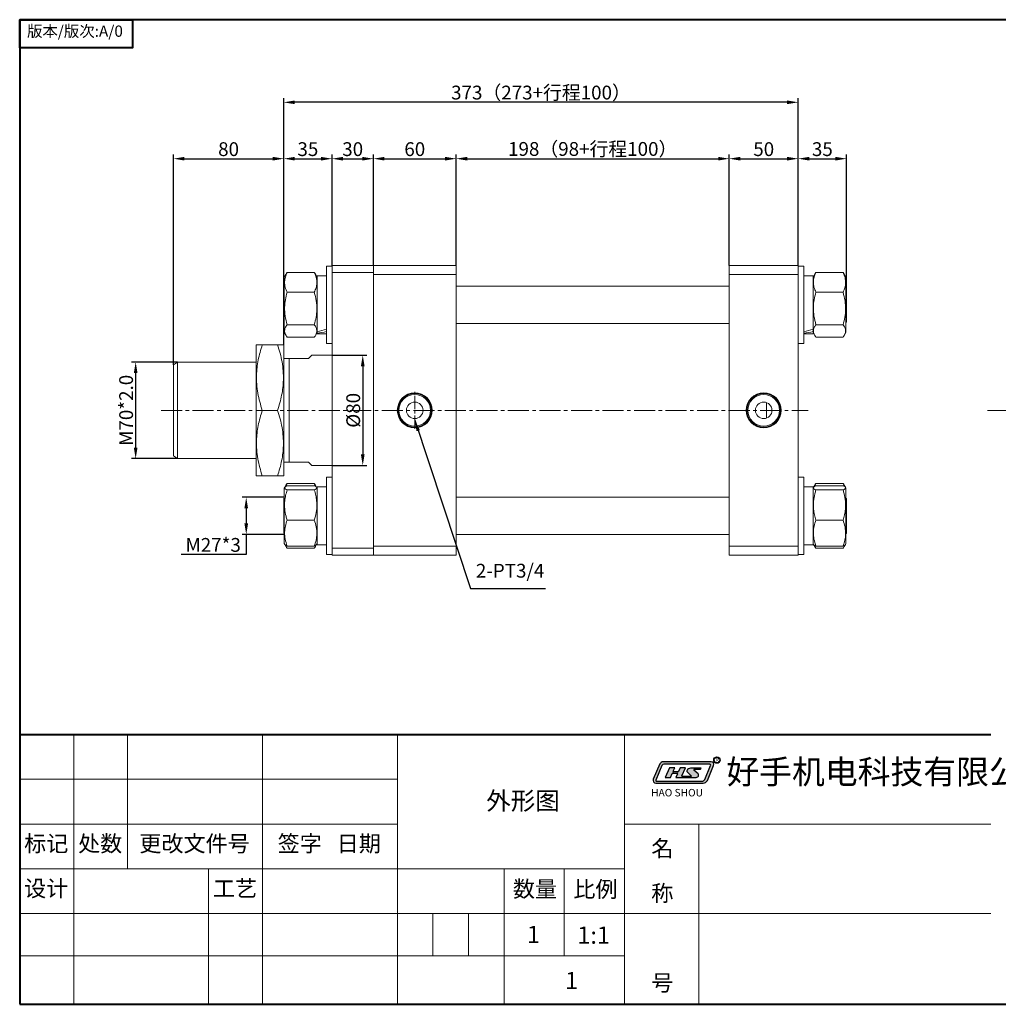
# Model space of a CAD drawing. Units: millimetres. Extents: x 3281 to 18431, y -191 to 523.
# Drawn here: x 3281 to 3990, y -191 to 523 of the extents above; entities that cross this region are included whole.
import ezdxf

# ---------------------------------------------------------------- set-up
doc = ezdxf.new("R2010")
doc.units = ezdxf.units.MM
doc.linetypes.add('CENTER2', pattern=[28.575, 19.05, -3.175, 3.175, -3.175])
doc.linetypes.add('PHANTOM2', pattern=[31.75, 15.875, -3.175, 3.175, -3.175, 3.175, -3.175])
for name, color, linetype, lineweight in [('1L', 7, 'Continuous', 40), ('2L', 2, 'Continuous', 13), ('7L', 3, 'Continuous', 30), ('8L', 4, 'PHANTOM2', 13), ('biazhu', 121, 'Continuous', 9), ('中心线', 6, 'CENTER2', 13)]:
    doc.layers.add(name, color=color, linetype=linetype, lineweight=lineweight)
doc.styles.add('ROMANS', font='ROMANS', dxfattribs={"width": 0.7})
doc.styles.add('SLDTEXTSTYLE0', font='txt')
doc.dimstyles.new('ISO-25', dxfattribs={"dimtxt": 10, "dimasz": 8, "dimexe": 3, "dimexo": 0, "dimtad": 1, "dimtoh": 1, "dimdsep": 46, "dimtxsty": 'Standard', "dimcen": 5, "dimclrd": 1, "dimclre": 1, "dimclrt": 3, "dimadec": 0, "dimazin": 0, "dimtfac": 1, "dimtmove": 0, "dimatfit": 3, "dimfxl": 1, "dimarcsym": 0})

# ---------------------------------------------------------------- blocks, each defined once
blk = doc.blocks.new('好手logo1')
h = blk.add_hatch(color=1)
h.paths.add_polyline_path([(13.4, 7.8, 1), (14.8, 7.8, 1)])
h.paths.add_polyline_path([(14.7, 7.8, -1), (13.5, 7.8, -1)], flags=16)
h = blk.add_hatch(color=1)
h.paths.add_polyline_path([(11.12, 2.84, 0.300672), (12.04, 3.45), (13.38, 6.6, 0.537666), (12.83, 7.44), (2.6, 7.44, 0.300672), (1.86, 6.95), (0.47, 3.68, 0.537666), (1.02, 2.84)])
h.paths.add_polyline_path([(1.18, 3.24, -0.537666), (1, 3.52), (2.33, 6.65, -0.300672), (2.7, 6.9), (12.57, 6.9, -0.537666), (12.75, 6.62), (11.47, 3.61, -0.300672), (10.92, 3.24)], flags=16)
h.paths.add_polyline_path([(9.3, 4.03), (5.28, 4.03), (5.65, 4.86, 0.540881), (5.55, 5), (4.63, 5, 0.297959), (4.54, 4.94), (4.14, 4.03), (3, 4.03), (3.91, 6.1), (5.05, 6.1), (4.75, 5.42, 0.540881), (4.84, 5.28), (5.76, 5.28, 0.297959), (5.85, 5.34), (6.19, 6.1), (7.33, 6.1), (6.58, 4.39, 0.540881), (6.67, 4.25), (8.54, 4.25, 0.684537), (8.6, 4.43), (7.78, 5.19, -0.466541), (7.8, 5.8, -0.165228), (8.65, 6.09), (10.72, 6.09), (10.55, 5.82), (9.25, 5.82, 0.684537), (9.18, 5.65), (10.05, 4.85, -0.512887), (9.98, 4.21, -0.127046)], flags=0)
at = {"color": 1}
for p, q in [((3.91, 6.1), (3, 4.03)), ((5.05, 6.1), (3.91, 6.1)), ((4.14, 4.03), (4.54, 4.94)), ((4.63, 5), (5.55, 5)), ((4.75, 5.42), (5.05, 6.1)), ((5.76, 5.28), (4.84, 5.28)), ((5.65, 4.86), (5.28, 4.03)), ((6.19, 6.1), (5.85, 5.34)), ((7.33, 6.1), (6.19, 6.1)), ((6.58, 4.39), (7.33, 6.1)), ((8.54, 4.25), (6.67, 4.25)), ((7.78, 5.19), (8.6, 4.43)), ((10.72, 6.09), (8.65, 6.09)), ((10.05, 4.85), (9.18, 5.65)), ((9.25, 5.82), (10.55, 5.82)), ((10.55, 5.82), (10.72, 6.09)), ((3, 4.03), (4.14, 4.03)), ((5.28, 4.03), (9.3, 4.03))]:
    blk.add_line(p, q, dxfattribs=at)
for points in [[(1.02, 2.84), (11.12, 2.84, 0.300672), (12.04, 3.45), (13.38, 6.6, 0.537666), (12.83, 7.44), (2.6, 7.44, 0.300672), (1.86, 6.95), (0.47, 3.68, 0.537666)], [(10.92, 3.24, 0.300672), (11.47, 3.61), (12.75, 6.62, 0.537666), (12.57, 6.9), (2.7, 6.9, 0.300672), (2.33, 6.65), (1, 3.52, 0.537666), (1.18, 3.24)]]:
    blk.add_lwpolyline(points, format="xyb", close=True, dxfattribs=at)
for radius in [0.7, 0.6]:
    blk.add_circle((14.1, 7.8), radius, dxfattribs=at)
for centre, radius, start, end in [((4.63, 4.9), 0.1, 90, 156.3676), ((4.84, 5.38), 0.1, 156.3676, 270), ((5.55, 4.9), 0.1, 336.3676, 90), ((5.76, 5.38), 0.1, 270, 336.3676), ((6.67, 4.35), 0.1, 156.3676, 270), ((8.05, 5.48), 0.4, 127.5285, 227.5724), ((8.65, 4.69), 1.4, 90, 127.5285), ((8.54, 4.35), 0.1, 270, 47.5724), ((9.25, 5.72), 0.1, 90, 227.5724), ((9.78, 4.56), 0.4, 298.9615, 47.5724), ((9.3, 5.43), 1.4, 270, 298.9615)]:
    blk.add_arc(centre, radius, start, end, dxfattribs=at)
at = {"color": 1, "attachment_point": 1}
for s, insert, char_height in [('{\\fSimSun|b0|i0|c134|p2;R}', (13.84, 8.23), 0.8008), ('{\\f@MS UI Gothic|b1|i1|c128|p34;HAO\\f@MS UI Gothic|b1|i1|c134|p34; \\f@MS UI Gothic|b1|i1|c128|p34;SHOU}', (0, 1.61), 1.6)]:
    blk.add_mtext(s, dxfattribs=dict(at, insert=insert, char_height=char_height))
blk = doc.blocks.new('*D6')
at = {"color": 1, "lineweight": -2}
for p, q in [((3391.95, 272.79), (3391.95, 425.29)), ((3399.95, 422.29), (3463.95, 422.29)), ((3471.95, 287.01), (3471.95, 425.29))]:
    blk.add_line(p, q, dxfattribs=at)
at = {"color": 1}
for points in [[(3399.95, 423.62), (3399.95, 420.96), (3391.95, 422.29)], [(3463.95, 423.62), (3463.95, 420.96), (3471.95, 422.29)]]:
    blk.add_solid(points, dxfattribs=at)
at = {"layer": 'Defpoints', "color": 0}
for p in [(3471.95, 422.29), (3471.95, 287.01), (3391.95, 272.79)]:
    blk.add_point(p, dxfattribs=at)
at = {"color": 3, "insert": (3431.95, 427.92), "char_height": 10, "attachment_point": 5}
blk.add_mtext('80', dxfattribs=at)
blk = doc.blocks.new('*D7')
at = {"color": 1, "lineweight": -2}
for p, q in [((3471.95, 287.01), (3471.95, 425.29)), ((3479.95, 422.29), (3498.95, 422.29)), ((3506.95, 344.89), (3506.95, 425.29))]:
    blk.add_line(p, q, dxfattribs=at)
at = {"color": 1}
for points in [[(3479.95, 423.62), (3479.95, 420.96), (3471.95, 422.29)], [(3498.95, 423.62), (3498.95, 420.96), (3506.95, 422.29)]]:
    blk.add_solid(points, dxfattribs=at)
at = {"layer": 'Defpoints', "color": 0}
for p in [(3506.95, 422.29), (3506.95, 344.89), (3471.95, 287.01)]:
    blk.add_point(p, dxfattribs=at)
at = {"color": 3, "insert": (3489.45, 427.92), "char_height": 10, "attachment_point": 5}
blk.add_mtext('35', dxfattribs=at)
blk = doc.blocks.new('*D8')
at = {"color": 1, "lineweight": -2}
for p, q in [((3506.95, 344.89), (3506.95, 425.29)), ((3514.95, 422.29), (3528.95, 422.29)), ((3536.95, 344.89), (3536.95, 425.29))]:
    blk.add_line(p, q, dxfattribs=at)
at = {"color": 1}
for points in [[(3514.95, 423.62), (3514.95, 420.96), (3506.95, 422.29)], [(3528.95, 423.62), (3528.95, 420.96), (3536.95, 422.29)]]:
    blk.add_solid(points, dxfattribs=at)
at = {"layer": 'Defpoints', "color": 0}
for p in [(3536.95, 422.29), (3506.95, 344.89), (3536.95, 344.89)]:
    blk.add_point(p, dxfattribs=at)
at = {"color": 3, "insert": (3521.95, 427.92), "char_height": 10, "attachment_point": 5}
blk.add_mtext('30', dxfattribs=at)
blk = doc.blocks.new('*D9')
at = {"color": 1, "lineweight": -2}
for p, q in [((3536.95, 344.89), (3536.95, 425.29)), ((3544.95, 422.29), (3588.95, 422.29)), ((3596.95, 344.89), (3596.95, 425.29))]:
    blk.add_line(p, q, dxfattribs=at)
at = {"color": 1}
for points in [[(3544.95, 423.62), (3544.95, 420.96), (3536.95, 422.29)], [(3588.95, 423.62), (3588.95, 420.96), (3596.95, 422.29)]]:
    blk.add_solid(points, dxfattribs=at)
at = {"layer": 'Defpoints', "color": 0}
for p in [(3596.95, 422.29), (3536.95, 344.89), (3596.95, 344.89)]:
    blk.add_point(p, dxfattribs=at)
at = {"color": 3, "insert": (3566.95, 427.92), "char_height": 10, "attachment_point": 5}
blk.add_mtext('60', dxfattribs=at)
blk = doc.blocks.new('*D10')
at = {"color": 1, "lineweight": -2}
for p, q in [((3596.95, 344.89), (3596.95, 425.29)), ((3604.95, 422.29), (3786.95, 422.29)), ((3794.95, 344.89), (3794.95, 425.29))]:
    blk.add_line(p, q, dxfattribs=at)
at = {"color": 1}
for points in [[(3604.95, 423.62), (3604.95, 420.96), (3596.95, 422.29)], [(3786.95, 423.62), (3786.95, 420.96), (3794.95, 422.29)]]:
    blk.add_solid(points, dxfattribs=at)
at = {"layer": 'Defpoints', "color": 0}
for p in [(3794.95, 422.29), (3596.95, 344.89), (3794.95, 344.89)]:
    blk.add_point(p, dxfattribs=at)
at = {"color": 3, "insert": (3695.95, 429.36), "char_height": 10, "attachment_point": 5}
blk.add_mtext('198{\\fSimSun|b0|i0|c134|p2;（}98+{\\fSimSun|b0|i0|c134|p2;行程}100{\\fSimSun|b0|i0|c134|p2;）}', dxfattribs=at)
blk = doc.blocks.new('*D11')
at = {"color": 1, "lineweight": -2}
for p, q in [((3794.95, 344.89), (3794.95, 425.29)), ((3802.95, 422.29), (3836.95, 422.29)), ((3844.95, 344.89), (3844.95, 425.29))]:
    blk.add_line(p, q, dxfattribs=at)
at = {"color": 1}
for points in [[(3802.95, 423.62), (3802.95, 420.96), (3794.95, 422.29)], [(3836.95, 423.62), (3836.95, 420.96), (3844.95, 422.29)]]:
    blk.add_solid(points, dxfattribs=at)
at = {"layer": 'Defpoints', "color": 0}
for p in [(3844.95, 422.29), (3794.95, 344.89), (3844.95, 344.89)]:
    blk.add_point(p, dxfattribs=at)
at = {"color": 3, "insert": (3819.95, 427.92), "char_height": 10, "attachment_point": 5}
blk.add_mtext('50', dxfattribs=at)
blk = doc.blocks.new('*D12')
at = {"color": 1, "lineweight": -2}
for p, q in [((3844.95, 344.89), (3844.95, 425.29)), ((3852.95, 422.29), (3871.95, 422.29)), ((3879.95, 328.89), (3879.95, 425.29))]:
    blk.add_line(p, q, dxfattribs=at)
at = {"color": 1}
for points in [[(3852.95, 423.62), (3852.95, 420.96), (3844.95, 422.29)], [(3871.95, 423.62), (3871.95, 420.96), (3879.95, 422.29)]]:
    blk.add_solid(points, dxfattribs=at)
at = {"layer": 'Defpoints', "color": 0}
for p in [(3879.95, 422.29), (3844.95, 344.89), (3879.95, 328.89)]:
    blk.add_point(p, dxfattribs=at)
at = {"color": 3, "insert": (3862.45, 427.92), "char_height": 10, "attachment_point": 5}
blk.add_mtext('35', dxfattribs=at)
blk = doc.blocks.new('*D13')
at = {"color": 1, "lineweight": -2}
for p, q in [((3394.95, 274.89), (3361.59, 274.89)), ((3364.59, 266.89), (3364.59, 212.89)), ((3394.95, 204.89), (3361.59, 204.89))]:
    blk.add_line(p, q, dxfattribs=at)
at = {"color": 1}
for points in [[(3363.26, 266.89), (3365.93, 266.89), (3364.59, 274.89)], [(3363.26, 212.89), (3365.93, 212.89), (3364.59, 204.89)]]:
    blk.add_solid(points, dxfattribs=at)
at = {"layer": 'Defpoints', "color": 0}
for p in [(3394.95, 274.89), (3364.59, 204.89), (3394.95, 204.89)]:
    blk.add_point(p, dxfattribs=at)
at = {"color": 3, "insert": (3358.97, 239.89), "char_height": 10, "attachment_point": 5, "rotation": 90}
blk.add_mtext('M70*2.0', dxfattribs=at)
blk = doc.blocks.new('*D14')
at = {"color": 1, "lineweight": -2}
for p, q in [((3506.95, 279.89), (3532.25, 279.89)), ((3529.25, 271.89), (3529.25, 207.89)), ((3506.95, 199.89), (3532.25, 199.89))]:
    blk.add_line(p, q, dxfattribs=at)
at = {"color": 1}
for points in [[(3527.91, 271.89), (3530.58, 271.89), (3529.25, 279.89)], [(3527.91, 207.89), (3530.58, 207.89), (3529.25, 199.89)]]:
    blk.add_solid(points, dxfattribs=at)
at = {"layer": 'Defpoints', "color": 0}
for p in [(3506.95, 279.89), (3506.95, 199.89), (3529.25, 199.89)]:
    blk.add_point(p, dxfattribs=at)
at = {"color": 3, "insert": (3523.62, 239.89), "char_height": 10, "attachment_point": 5, "rotation": 90}
blk.add_mtext('%%C80', dxfattribs=at)
blk = doc.blocks.new('*D15')
at = {"color": 1, "lineweight": -2}
for p, q in [((3472.35, 176.89), (3441.75, 176.89)), ((3444.75, 168.89), (3444.75, 157.89)), ((3472.35, 149.89), (3441.75, 149.89)), ((3444.75, 149.89), (3444.75, 135.43)), ((3444.75, 135.43), (3397.46, 135.43))]:
    blk.add_line(p, q, dxfattribs=at)
at = {"color": 1}
for points in [[(3443.42, 168.89), (3446.09, 168.89), (3444.75, 176.89)], [(3443.42, 157.89), (3446.09, 157.89), (3444.75, 149.89)]]:
    blk.add_solid(points, dxfattribs=at)
at = {"layer": 'Defpoints', "color": 0}
for p in [(3472.35, 176.89), (3444.75, 149.89), (3472.35, 149.89)]:
    blk.add_point(p, dxfattribs=at)
at = {"color": 3, "insert": (3420.79, 141.06), "char_height": 10, "attachment_point": 5}
blk.add_mtext('M27*3', dxfattribs=at)
blk = doc.blocks.new('*D20')
at = {"color": 1, "lineweight": -2}
for p, q in [((3471.95, 287.01), (3471.95, 466.16)), ((3844.95, 344.89), (3844.95, 466.16)), ((3836.95, 463.16), (3479.95, 463.16))]:
    blk.add_line(p, q, dxfattribs=at)
at = {"color": 1}
for points in [[(3479.95, 464.5), (3479.95, 461.83), (3471.95, 463.16)], [(3836.95, 464.5), (3836.95, 461.83), (3844.95, 463.16)]]:
    blk.add_solid(points, dxfattribs=at)
at = {"layer": 'Defpoints', "color": 0}
for p in [(3471.95, 463.16), (3844.95, 344.89), (3471.95, 287.01)]:
    blk.add_point(p, dxfattribs=at)
at = {"color": 3, "insert": (3658.45, 470.23), "char_height": 10, "attachment_point": 5}
blk.add_mtext('373{\\fSimSun|b0|i0|c134|p2;（}273+{\\fSimSun|b0|i0|c134|p2;行程}100{\\fSimSun|b0|i0|c134|p2;）}', dxfattribs=at)

msp = doc.modelspace()

# ---------------------------------------------------------------- linework, layer by layer
at = {"color": 7, "linetype": 'Continuous', "lineweight": 15}
for p, q in [((3506.947, 344.39), (3502.947, 344.39)), ((3502.947, 344.39), (3502.947, 327.115)), ((3506.947, 344.89), (3536.947, 344.89)), ((3506.947, 339.89), (3506.947, 344.89)), ((3596.947, 344.89), (3536.947, 344.89)), ((3536.947, 344.89), (3536.947, 339.89)), ((3596.947, 344.89), (3596.947, 338.434)), ((3794.947, 344.89), (3794.947, 338.434)), ((3844.947, 344.89), (3794.947, 344.89)), ((3844.947, 344.89), (3844.947, 338.434)), ((3848.947, 344.39), (3844.947, 344.39)), ((3848.947, 344.39), (3848.947, 327.115)), ((3473.541, 338.582), (3472.347, 336.515)), ((3472.347, 336.515), (3472.347, 324.098)), ((3494.099, 339.86), (3474.394, 339.86)), ((3496.147, 336.515), (3494.953, 338.582)), ((3502.947, 337.44), (3496.147, 337.44)), ((3496.147, 337.44), (3496.147, 296.945)), ((3536.947, 339.89), (3506.947, 339.89)), ((3506.947, 139.89), (3506.947, 339.89)), ((3536.947, 139.89), (3536.947, 339.89)), ((3536.947, 141.345), (3536.947, 338.434)), ((3536.947, 338.434), (3596.947, 338.434)), ((3596.947, 141.345), (3596.947, 338.434)), ((3794.947, 141.345), (3794.947, 338.434)), ((3794.947, 338.434), (3844.947, 338.434)), ((3844.947, 141.345), (3844.947, 338.434)), ((3855.747, 337.44), (3848.947, 337.44)), ((3856.941, 338.582), (3855.747, 336.515)), ((3855.747, 337.44), (3855.747, 298.79)), ((3857.794, 339.86), (3856.962, 338.565)), ((3857.794, 339.86), (3877.499, 339.86)), ((3878.331, 338.565), (3877.499, 339.86)), ((3879.547, 336.515), (3878.353, 338.582)), ((3879.547, 296.265), (3879.547, 336.515)), ((3472.347, 329.29), (3471.947, 328.89)), ((3471.947, 316.39), (3471.947, 328.89)), ((3794.947, 329.89), (3596.947, 329.89)), ((3879.947, 328.89), (3879.547, 329.29)), ((3879.947, 328.89), (3879.947, 316.39)), ((3472.347, 324.098), (3472.347, 296.265)), ((3494.099, 325.457), (3474.394, 325.457)), ((3502.947, 327.115), (3502.947, 288.39)), ((3848.947, 327.115), (3848.947, 288.39)), ((3857.794, 325.457), (3877.499, 325.457)), ((3471.947, 303.89), (3471.947, 316.39)), ((3879.947, 316.39), (3879.947, 303.89)), ((3471.947, 303.89), (3472.347, 303.49)), ((3494.099, 301.987), (3474.394, 301.987)), ((3596.947, 302.89), (3794.947, 302.89)), ((3857.794, 301.987), (3877.499, 301.987)), ((3879.547, 303.49), (3879.947, 303.89)), ((3472.347, 296.265), (3473.541, 294.197)), ((3494.099, 292.919), (3474.394, 292.919)), ((3494.953, 294.197), (3496.147, 296.265)), ((3496.147, 296.945), (3496.147, 296.653)), ((3496.147, 295.782), (3496.147, 296.653)), ((3496.147, 295.782), (3496.147, 295.34)), ((3496.147, 295.34), (3502.947, 295.34)), ((3848.947, 295.34), (3855.747, 295.34)), ((3855.747, 297.8), (3855.747, 298.79)), ((3855.747, 296.945), (3855.747, 297.8)), ((3855.747, 296.945), (3855.747, 295.34)), ((3855.747, 296.265), (3856.941, 294.197)), ((3857.794, 292.919), (3877.499, 292.919)), ((3878.353, 294.197), (3879.547, 296.265)), ((3452.163, 287.39), (3451.947, 287.015)), ((3451.947, 287.015), (3451.947, 192.765)), ((3467.488, 287.39), (3456.406, 287.39)), ((3471.947, 287.015), (3471.73, 287.39)), ((3471.947, 287.015), (3471.947, 192.765)), ((3502.947, 288.39), (3506.947, 288.39)), ((3844.947, 288.39), (3848.947, 288.39)), ((3506.947, 279.89), (3492.447, 279.89)), ((3394.947, 274.89), (3391.947, 272.789)), ((3391.947, 206.99), (3391.947, 272.789)), ((3451.947, 274.89), (3394.947, 274.89)), ((3394.947, 274.89), (3394.947, 204.89)), ((3472.377, 277.39), (3471.947, 277.089)), ((3475.947, 277.39), (3475.947, 202.39)), ((3489.947, 277.39), (3475.947, 277.39)), ((3467.488, 239.89), (3456.406, 239.89)), ((3391.947, 206.99), (3394.947, 204.89)), ((3394.947, 204.89), (3451.947, 204.89)), ((3471.947, 202.69), (3472.377, 202.39)), ((3489.947, 202.39), (3475.947, 202.39)), ((3492.447, 199.89), (3506.947, 199.89)), ((3451.947, 192.765), (3452.163, 192.39)), ((3471.73, 192.39), (3471.947, 192.765)), ((3467.488, 192.39), (3456.406, 192.39)), ((3473.541, 185.582), (3472.688, 184.105)), ((3474.394, 186.86), (3473.562, 185.565)), ((3473.614, 184.819), (3474.394, 186.86)), ((3494.099, 186.86), (3474.394, 186.86)), ((3494.099, 186.86), (3494.852, 184.819)), ((3494.931, 185.565), (3494.099, 186.86)), ((3495.793, 184.127), (3494.953, 185.582)), ((3506.947, 191.39), (3502.947, 191.39)), ((3502.947, 191.39), (3502.947, 137.525)), ((3848.947, 191.39), (3844.947, 191.39)), ((3848.947, 191.39), (3848.947, 137.525)), ((3856.941, 185.582), (3856.088, 184.105)), ((3857.014, 184.819), (3857.794, 186.86)), ((3857.794, 186.86), (3877.499, 186.86)), ((3877.499, 186.86), (3878.252, 184.819)), ((3879.193, 184.127), (3878.353, 185.582)), ((3472.688, 184.105), (3472.347, 183.515)), ((3472.347, 183.515), (3472.347, 144.8)), ((3494.099, 185.256), (3474.394, 185.256)), ((3494.099, 182.175), (3474.394, 182.175)), ((3496.147, 183.515), (3495.793, 184.127)), ((3502.947, 184.44), (3496.147, 184.44)), ((3496.147, 184.44), (3496.147, 142.34)), ((3855.747, 184.44), (3848.947, 184.44)), ((3855.747, 184.44), (3855.747, 142.34)), ((3856.088, 184.105), (3855.747, 183.515)), ((3857.794, 185.255), (3877.499, 185.255)), ((3857.794, 182.175), (3877.499, 182.175)), ((3879.547, 183.515), (3879.193, 184.127)), ((3879.547, 143.265), (3879.547, 183.515)), ((3472.347, 176.29), (3471.947, 175.89)), ((3471.947, 150.89), (3471.947, 175.89)), ((3794.947, 176.89), (3596.947, 176.89)), ((3879.947, 175.89), (3879.547, 176.29)), ((3879.947, 175.89), (3879.947, 150.89)), ((3494.099, 160.309), (3474.394, 160.309)), ((3857.794, 160.309), (3877.499, 160.309)), ((3471.947, 150.89), (3472.347, 150.49)), ((3596.947, 149.89), (3794.947, 149.89)), ((3879.547, 150.49), (3879.947, 150.89)), ((3472.347, 144.8), (3472.347, 143.265)), ((3472.347, 143.265), (3472.688, 142.675)), ((3495.793, 142.652), (3496.147, 143.265)), ((3855.747, 143.265), (3856.088, 142.674)), ((3879.193, 142.652), (3879.547, 143.265)), ((3472.688, 142.674), (3473.541, 141.197)), ((3494.099, 141.524), (3474.394, 141.524)), ((3494.099, 139.92), (3474.394, 139.92)), ((3494.953, 141.197), (3495.793, 142.652)), ((3496.147, 142.34), (3502.947, 142.34)), ((3502.947, 137.525), (3502.947, 135.39)), ((3506.947, 139.89), (3536.947, 139.89)), ((3506.947, 134.89), (3506.947, 139.89)), ((3596.947, 141.345), (3536.947, 141.345)), ((3536.947, 139.89), (3536.947, 134.89)), ((3596.947, 141.345), (3596.947, 134.89)), ((3844.947, 141.345), (3794.947, 141.345)), ((3794.947, 141.345), (3794.947, 134.89)), ((3844.947, 141.345), (3844.947, 134.89)), ((3848.947, 142.34), (3855.747, 142.34)), ((3848.947, 137.525), (3848.947, 135.39)), ((3856.088, 142.674), (3856.941, 141.197)), ((3857.794, 141.524), (3877.499, 141.524)), ((3857.794, 139.919), (3877.499, 139.919)), ((3878.353, 141.197), (3879.193, 142.652)), ((3502.947, 135.39), (3506.947, 135.39)), ((3536.947, 134.89), (3506.947, 134.89)), ((3536.947, 134.89), (3596.947, 134.89)), ((3794.947, 134.89), (3844.947, 134.89)), ((3844.947, 135.39), (3848.947, 135.39))]:
    msp.add_line(p, q, dxfattribs=at)
at = {"color": 7, "linetype": 'Continuous', "lineweight": 15, "flags": 128}
for points in [[(3492.447, 279.89), (3492.416, 279.858), (3492.167, 279.609), (3491.67, 279.112), (3490.928, 278.371), (3489.947, 277.39)], [(3492.447, 199.89), (3492.416, 199.921), (3492.167, 200.17), (3491.67, 200.667), (3490.928, 201.408), (3489.947, 202.39)]]:
    msp.add_lwpolyline(points, dxfattribs=at)
at = {"color": 7, "linetype": 'Continuous', "lineweight": 15}
for centre, radius in [((3566.947, 239.89), 12.647), ((3566.947, 239.89), 12.138), ((3566.947, 239.89), 11.506), ((3819.947, 239.89), 12.647), ((3819.947, 239.89), 12.138), ((3819.947, 239.89), 11.506), ((3566.947, 239.89), 6), ((3819.947, 239.89), 6)]:
    msp.add_circle(centre, radius, dxfattribs=at)
for centre, start_param, end_param in [((3496.147, 316.39), 4.5627436, 4.7503496), ((3502.947, 316.39), 4.3751376, 4.5627436), ((3848.947, 316.39), 4.5627436, 4.7503496), ((3855.747, 316.39), 4.3751376, 4.5627436)]:
    msp.add_ellipse(centre, major_axis=(36.052, 10.872), ratio=0.4999708, start_param=start_param, end_param=end_param, dxfattribs=at)
for points, knots in [([(3474.394, 325.457), (3473.866, 326.707), (3472.796, 329.234), (3472.405, 332.979), (3472.979, 336.558), (3473.92, 338.752), (3474.394, 339.86)], [0, 0, 0, 0, 0.26460985, 0.53495825, 0.76534861, 1, 1, 1, 1]), ([(3474.394, 339.86), (3474.089, 339.478), (3473.749, 339.052), (3473.574, 338.613), (3473.556, 338.567)], [0, 0, 0, 0, 0.8953609, 1, 1, 1, 1]), ([(3494.099, 339.86), (3494.628, 338.61), (3495.698, 336.082), (3496.089, 332.338), (3495.514, 328.758), (3494.574, 326.564), (3494.099, 325.457)], [0, 0, 0, 0, 0.26461, 0.5349582, 0.7653486, 1, 1, 1, 1]), ([(3494.937, 338.567), (3494.919, 338.613), (3494.747, 339.052), (3494.405, 339.478), (3494.099, 339.86)], [0, 0, 0, 0, 0.1045834, 1, 1, 1, 1]), ([(3857.794, 325.457), (3857.266, 326.707), (3856.196, 329.234), (3855.805, 332.979), (3856.379, 336.558), (3857.32, 338.752), (3857.794, 339.86)], [0, 0, 0, 0, 0.2646103, 0.5349584, 0.7653487, 1, 1, 1, 1]), ([(3877.499, 339.86), (3878.028, 338.61), (3879.098, 336.082), (3879.489, 332.338), (3878.914, 328.758), (3877.974, 326.564), (3877.499, 325.457)], [0, 0, 0, 0, 0.26461, 0.5349581, 0.7653485, 1, 1, 1, 1]), ([(3474.394, 301.987), (3473.866, 304.024), (3472.796, 308.142), (3472.405, 314.244), (3472.979, 320.077), (3473.92, 323.653), (3474.394, 325.457)], [0, 0, 0, 0, 0.2646098, 0.5349583, 0.7653485, 1, 1, 1, 1]), ([(3494.099, 325.457), (3494.628, 323.42), (3495.698, 319.301), (3496.089, 313.2), (3495.514, 307.367), (3494.574, 303.791), (3494.099, 301.987)], [0, 0, 0, 0, 0.26460998, 0.53495847, 0.76534868, 1, 1, 1, 1]), ([(3857.794, 301.987), (3857.266, 304.024), (3856.196, 308.142), (3855.805, 314.244), (3856.379, 320.077), (3857.32, 323.653), (3857.794, 325.457)], [0, 0, 0, 0, 0.2646101, 0.5349583, 0.7653488, 1, 1, 1, 1]), ([(3877.499, 325.457), (3878.028, 323.42), (3879.098, 319.301), (3879.489, 313.2), (3878.914, 307.367), (3877.974, 303.791), (3877.499, 301.987)], [0, 0, 0, 0, 0.26461, 0.5349583, 0.7653485, 1, 1, 1, 1]), ([(3474.394, 292.919), (3474.019, 293.458), (3473.266, 294.541), (3472.547, 296.409), (3472.505, 298.53), (3473.311, 300.462), (3474.122, 301.603), (3474.394, 301.987)], [0, 0, 0, 0, 0.1817881, 0.3651089, 0.6143624, 0.8703383, 1, 1, 1, 1]), ([(3494.099, 301.987), (3494.372, 301.603), (3495.17, 300.481), (3495.984, 298.55), (3495.955, 296.434), (3495.231, 294.546), (3494.478, 293.463), (3494.099, 292.919)], [0, 0, 0, 0, 0.1296621, 0.3792269, 0.6348892, 0.8165361, 1, 1, 1, 1]), ([(3857.794, 292.919), (3857.522, 293.303), (3856.724, 294.425), (3855.91, 296.356), (3855.939, 298.472), (3856.663, 300.36), (3857.416, 301.443), (3857.794, 301.987)], [0, 0, 0, 0, 0.12966196, 0.37922689, 0.63488928, 0.81653632, 1, 1, 1, 1]), ([(3877.499, 301.987), (3877.875, 301.448), (3878.628, 300.365), (3879.347, 298.497), (3879.389, 296.376), (3878.583, 294.444), (3877.772, 293.303), (3877.499, 292.919)], [0, 0, 0, 0, 0.1817879, 0.365109, 0.6143624, 0.8703382, 1, 1, 1, 1]), ([(3456.406, 287.39), (3455.53, 287.39), (3453.77, 287.39), (3452.524, 287.39), (3452.086, 287.39), (3452.18, 287.39), (3452.187, 287.39)], [0, 0, 0, 0, 0.36393142, 0.73094158, 0.98040598, 1, 1, 1, 1]), ([(3456.406, 239.89), (3455.76, 241.942), (3454.469, 246.046), (3453.079, 252.365), (3452.244, 258.804), (3452.078, 265.01), (3452.507, 270.88), (3453.387, 276.419), (3454.677, 281.934), (3455.83, 285.571), (3456.406, 287.39)], [0, 0, 0, 0, 0.1323088, 0.2645802, 0.3998108, 0.5350169, 0.6502042, 0.7654094, 0.8826934, 1, 1, 1, 1]), ([(3467.488, 287.39), (3468.134, 285.337), (3469.425, 281.233), (3470.815, 274.914), (3471.65, 268.475), (3471.816, 262.269), (3471.386, 256.399), (3470.507, 250.86), (3469.217, 245.345), (3468.064, 241.708), (3467.488, 239.89)], [0, 0, 0, 0, 0.13230881, 0.26458019, 0.39981075, 0.53501687, 0.65020416, 0.76540943, 0.88269333, 1, 1, 1, 1]), ([(3471.713, 287.39), (3471.718, 287.39), (3471.818, 287.39), (3471.377, 287.39), (3470.132, 287.39), (3468.372, 287.39), (3467.488, 287.39)], [0, 0, 0, 0, 0.0131621, 0.2690515, 0.6327013, 1, 1, 1, 1]), ([(3472.421, 277.39), (3472.406, 277.39), (3472.266, 277.39), (3472.834, 277.39), (3474.031, 277.39), (3475.331, 277.39), (3475.947, 277.39)], [0, 0, 0, 0, 0.0370281, 0.3626967, 0.697866, 1, 1, 1, 1]), ([(3821.947, 245.546), (3821.947, 245.315), (3821.947, 244.21), (3821.947, 242.607), (3821.947, 240.755), (3821.947, 238.936), (3821.947, 236.808), (3821.947, 235.175), (3821.947, 234.233)], [0, 0, 0, 0, 0.064293, 0.3072404, 0.4431408, 0.5449361, 0.7376115, 1, 1, 1, 1]), ([(3456.406, 192.39), (3455.76, 194.442), (3454.469, 198.546), (3453.079, 204.865), (3452.244, 211.304), (3452.078, 217.51), (3452.507, 223.38), (3453.387, 228.919), (3454.677, 234.434), (3455.83, 238.071), (3456.406, 239.89)], [0, 0, 0, 0, 0.1323088, 0.2645802, 0.3998108, 0.5350169, 0.6502042, 0.7654094, 0.8826934, 1, 1, 1, 1]), ([(3467.488, 239.89), (3468.134, 237.837), (3469.425, 233.733), (3470.815, 227.414), (3471.65, 220.975), (3471.816, 214.769), (3471.386, 208.899), (3470.507, 203.36), (3469.217, 197.845), (3468.064, 194.208), (3467.488, 192.39)], [0, 0, 0, 0, 0.1323088, 0.2645802, 0.3998107, 0.5350169, 0.6502042, 0.7654094, 0.8826934, 1, 1, 1, 1]), ([(3472.421, 202.39), (3472.406, 202.39), (3472.266, 202.39), (3472.834, 202.39), (3474.031, 202.39), (3475.331, 202.39), (3475.947, 202.39)], [0, 0, 0, 0, 0.0370281, 0.3626967, 0.697866, 1, 1, 1, 1]), ([(3452.181, 192.39), (3452.176, 192.39), (3452.076, 192.39), (3452.517, 192.39), (3453.762, 192.39), (3455.522, 192.39), (3456.406, 192.39)], [0, 0, 0, 0, 0.0131621, 0.2690515, 0.6327013, 1, 1, 1, 1]), ([(3467.488, 192.39), (3468.364, 192.39), (3470.124, 192.39), (3471.37, 192.39), (3471.808, 192.39), (3471.714, 192.39), (3471.707, 192.39)], [0, 0, 0, 0, 0.36393151, 0.73094163, 0.98040598, 1, 1, 1, 1]), ([(3857.794, 186.86), (3857.489, 186.478), (3857.149, 186.052), (3856.974, 185.613), (3856.956, 185.567)], [0, 0, 0, 0, 0.8953603, 1, 1, 1, 1]), ([(3878.337, 185.567), (3878.319, 185.613), (3878.147, 186.052), (3877.805, 186.478), (3877.499, 186.86)], [0, 0, 0, 0, 0.1045831, 1, 1, 1, 1]), ([(3474.394, 160.309), (3474.122, 161.234), (3473.324, 163.941), (3472.51, 168.596), (3472.539, 173.699), (3473.263, 178.253), (3474.016, 180.863), (3474.394, 182.175)], [0, 0, 0, 0, 0.12966235, 0.37922712, 0.6348894, 0.8165363, 1, 1, 1, 1]), ([(3474.394, 182.175), (3473.866, 182.442), (3472.796, 182.983), (3472.405, 183.784), (3472.979, 184.549), (3473.92, 185.019), (3474.394, 185.256)], [0, 0, 0, 0, 0.2646099, 0.5349584, 0.7653486, 1, 1, 1, 1]), ([(3494.099, 185.256), (3494.628, 184.988), (3495.698, 184.448), (3496.089, 183.647), (3495.514, 182.881), (3494.574, 182.412), (3494.099, 182.175)], [0, 0, 0, 0, 0.2646099, 0.5349584, 0.7653486, 1, 1, 1, 1]), ([(3494.099, 182.175), (3494.475, 180.875), (3495.228, 178.265), (3495.947, 173.759), (3495.989, 168.644), (3495.183, 163.986), (3494.372, 161.234), (3494.099, 160.309)], [0, 0, 0, 0, 0.1817879, 0.3651087, 0.6143624, 0.8703381, 1, 1, 1, 1]), ([(3857.794, 160.309), (3857.419, 161.609), (3856.666, 164.219), (3855.947, 168.725), (3855.905, 173.84), (3856.711, 178.498), (3857.522, 181.25), (3857.794, 182.175)], [0, 0, 0, 0, 0.1817879, 0.3651087, 0.6143625, 0.8703383, 1, 1, 1, 1]), ([(3857.794, 182.175), (3857.266, 182.442), (3856.196, 182.983), (3855.805, 183.784), (3856.379, 184.549), (3857.32, 185.019), (3857.794, 185.255)], [0, 0, 0, 0, 0.2646101, 0.5349583, 0.7653485, 1, 1, 1, 1]), ([(3877.499, 185.255), (3878.028, 184.988), (3879.098, 184.448), (3879.489, 183.647), (3878.914, 182.881), (3877.974, 182.412), (3877.499, 182.175)], [0, 0, 0, 0, 0.26461, 0.5349582, 0.7653488, 1, 1, 1, 1]), ([(3877.499, 182.175), (3877.772, 181.25), (3878.57, 178.544), (3879.384, 173.888), (3879.355, 168.785), (3878.631, 164.232), (3877.878, 161.621), (3877.499, 160.309)], [0, 0, 0, 0, 0.1296624, 0.379227, 0.6348892, 0.8165361, 1, 1, 1, 1]), ([(3474.394, 141.524), (3473.866, 143.154), (3472.796, 146.45), (3472.405, 151.334), (3472.979, 156.003), (3473.92, 158.865), (3474.394, 160.309)], [0, 0, 0, 0, 0.26460985, 0.53495825, 0.76534861, 1, 1, 1, 1]), ([(3494.099, 160.309), (3494.628, 158.679), (3495.698, 155.382), (3496.089, 150.499), (3495.514, 145.83), (3494.574, 142.968), (3494.099, 141.524)], [0, 0, 0, 0, 0.26461, 0.5349582, 0.7653486, 1, 1, 1, 1]), ([(3857.794, 141.524), (3857.266, 143.154), (3856.196, 146.45), (3855.805, 151.334), (3856.379, 156.003), (3857.32, 158.865), (3857.794, 160.309)], [0, 0, 0, 0, 0.2646103, 0.5349584, 0.7653487, 1, 1, 1, 1]), ([(3877.499, 160.309), (3878.028, 158.679), (3879.098, 155.382), (3879.489, 150.498), (3878.914, 145.83), (3877.974, 142.968), (3877.499, 141.524)], [0, 0, 0, 0, 0.26461, 0.5349581, 0.7653485, 1, 1, 1, 1]), ([(3472.756, 142.714), (3472.846, 142.555), (3473.073, 142.151), (3473.896, 141.76), (3474.394, 141.524)], [0, 0, 0, 0, 0.394834, 1, 1, 1, 1]), ([(3474.394, 139.92), (3474.109, 140.302), (3473.544, 141.059), (3473.274, 141.84), (3473.14, 142.226)], [0, 0, 0, 0, 0.5057922, 1, 1, 1, 1]), ([(3494.099, 141.524), (3494.674, 141.791), (3495.515, 142.181), (3495.645, 142.586), (3495.686, 142.714)], [0, 0, 0, 0, 0.6828844, 1, 1, 1, 1]), ([(3495.36, 142.254), (3495.226, 141.859), (3494.957, 141.069), (3494.385, 140.302), (3494.099, 139.92)], [0, 0, 0, 0, 0.5002684, 1, 1, 1, 1]), ([(3856.156, 142.714), (3856.246, 142.555), (3856.473, 142.151), (3857.296, 141.76), (3857.794, 141.524)], [0, 0, 0, 0, 0.3948346, 1, 1, 1, 1]), ([(3857.794, 139.919), (3857.4, 140.457), (3856.818, 141.25), (3856.539, 142.066), (3856.449, 142.328)], [0, 0, 0, 0, 0.678223, 1, 1, 1, 1]), ([(3877.499, 141.524), (3878.074, 141.79), (3878.915, 142.181), (3879.045, 142.585), (3879.086, 142.714)], [0, 0, 0, 0, 0.6828848, 1, 1, 1, 1]), ([(3878.834, 142.297), (3878.749, 142.05), (3878.473, 141.245), (3877.898, 140.462), (3877.499, 139.919)], [0, 0, 0, 0, 0.30671086, 1, 1, 1, 1])]:
    msp.add_open_spline(points, degree=3, knots=knots, dxfattribs=at)
at = {"layer": '1L', "linetype": 'ByBlock'}
for p, q in [((3280.544, 523.055), (3280.544, -190.663)), ((4380.544, 523.055), (3280.544, 523.055)), ((3280.503, 4.896), (3984.556, 4.896)), ((3280.544, -190.663), (4380.544, -190.663))]:
    msp.add_line(p, q, dxfattribs=at)
for points in [[(3280.544, -190.663), (4380.544, -190.663), (4380.544, 523.055), (3280.544, 523.055)], [(3280.544, 523.055), (3362.405, 523.055), (3362.405, 502.589), (3280.544, 502.589)]]:
    msp.add_lwpolyline(points, close=True, dxfattribs=at)
at = {"layer": '2L', "linetype": 'Continuous'}
for p, q in [((3319.655, -85.061), (3319.655, 4.896)), ((3319.655, -85.061), (3319.655, 4.896)), ((3358.767, -92.492), (3358.767, 4.896)), ((3358.767, -92.492), (3358.767, 4.896)), ((3456.547, -85.061), (3456.547, 4.896)), ((3456.547, -85.061), (3456.547, 4.896)), ((3554.326, -190.663), (3554.326, 4.896)), ((3554.326, -190.663), (3554.326, 4.896)), ((3719.062, -190.663), (3719.062, 4.896)), ((3719.062, -190.663), (3719.062, 4.896)), ((3280.544, -27.566), (3554.326, -27.566)), ((3280.544, -27.566), (3554.326, -27.566)), ((3280.544, -60.029), (3554.326, -60.029)), ((3280.544, -60.029), (3554.326, -60.029)), ((3280.544, -60.029), (3554.326, -60.029)), ((3280.544, -60.029), (3554.326, -60.029)), ((3280.544, -60.029), (3554.326, -60.029)), ((3280.544, -60.029), (3554.326, -60.029)), ((3719.062, -60.029), (3984.556, -60.029)), ((3719.062, -60.029), (3984.556, -60.029)), ((3772.841, -190.663), (3772.841, -60.029)), ((3772.841, -190.663), (3772.841, -60.029)), ((3319.655, -85.061), (3319.655, -190.663)), ((3319.655, -85.061), (3319.655, -190.663)), ((3456.547, -85.061), (3456.547, -190.663)), ((3456.547, -85.061), (3456.547, -190.663)), ((3280.544, -92.492), (3719.062, -92.492)), ((3280.544, -92.492), (3719.062, -92.492)), ((3417.435, -190.663), (3417.435, -92.492)), ((3417.435, -190.663), (3417.435, -92.492)), ((3631.656, -190.663), (3631.656, -92.492)), ((3631.656, -190.663), (3631.656, -92.492)), ((3675.359, -155.462), (3675.359, -92.492)), ((3675.359, -155.462), (3675.359, -92.492)), ((3280.544, -124.955), (3984.556, -124.955)), ((3280.544, -124.955), (3984.556, -124.955)), ((3580.077, -155.462), (3580.077, -124.955)), ((3580.077, -155.462), (3580.077, -124.955)), ((3605.906, -155.462), (3605.906, -124.955)), ((3605.906, -155.462), (3605.906, -124.955)), ((3280.544, -155.462), (3719.062, -155.462)), ((3280.544, -155.462), (3719.062, -155.462))]:
    msp.add_line(p, q, dxfattribs=at)
at = {"layer": '中心线', "ltscale": 0.5}
msp.add_line((3566.947, 226.505), (3566.947, 253.275), dxfattribs=at)
at = {"layer": '中心线', "ltscale": 0.8}
for p, q in [((3383.043, 239.89), (3852.061, 239.89)), ((3982.136, 239.89), (4218.906, 239.89))]:
    msp.add_line(p, q, dxfattribs=at)

# ---------------------------------------------------------------- block references
at = {"xscale": 3.385164840420547, "yscale": 3.385164840420519, "zscale": 3.385164840420531}
msp.add_blockref('好手logo1', (3738.313, -39.997), dxfattribs=at)

# ---------------------------------------------------------------- texts
at = {"layer": '7L', "linetype": 'ByBlock', "insert": (3320.589, 518.837), "char_height": 10.16855, "attachment_point": 2}
msp.add_mtext('{\\fNSimSun|b0|i0|c134|p49;\\H0.805x;版本/版次:A/0}', dxfattribs=at)
at = {"layer": '7L', "color": 3, "attachment_point": 2}
for s, insert, char_height in [('{\\fSimSun|b0|i0|c134|p2;2-PT3/4}', (3636.051, 128.622), 10), ('{\\fￋￎￌ￥|b0|i0|c134|p2;标记}', (3299.747, -68.299), 11.73354), ('{\\fￋￎￌ￥|b0|i0|c134|p2;处数}', (3338.859, -68.299), 11.73354), ('{\\fￋￎￌ￥|b0|i0|c134|p2;更改文件号}', (3407.265, -68.299), 11.73354), ('{\\fￋￎￌ￥|b0|i0|c134|p2;签字   日期}', (3504.954, -68.299), 11.73354), ('{\\fSimSun|b0|i0|c134|p2;名}', (3746.425, -71.782), 11.73354), ('{\\fSimSun|b0|i0|c134|p2;名}', (3746.425, -71.782), 11.73354), ('{\\fSimSun|b0|i0|c134|p2;设计}', (3299.747, -100.821), 11.73354), ('{\\fSimSun|b0|i0|c134|p2;设计}', (3299.747, -100.821), 11.73354), ('{\\fSimSun|b0|i0|c134|p2;工艺}', (3436.638, -100.821), 11.73354), ('{\\fSimSun|b0|i0|c134|p2;工艺}', (3436.638, -100.821), 11.73354), ('{\\fￋￎￌ￥|b0|i0|c134|p2;数量}', (3654.13, -101.188), 11.73354), ('{\\fￋￎￌ￥|b0|i0|c134|p2;比例}', (3697.941, -101.349), 11.73354), ('{\\fSimSun|b0|i0|c134|p2;称}', (3746.425, -104.245), 11.73354), ('{\\fSimSun|b0|i0|c134|p2;称}', (3746.425, -104.245), 11.73354), ('{\\fSimSun|b0|i0|c134|p2;号}', (3746.425, -169.171), 11.73354), ('{\\fSimSun|b0|i0|c134|p2;号}', (3746.425, -169.171), 11.73354)]:
    msp.add_mtext(s, dxfattribs=dict(at, insert=insert, char_height=char_height))
at = {"layer": '7L', "char_height": 12.51595, "attachment_point": 2}
for s, insert in [('{\\fFangSong_GB2312|b0|i0|c134|p49;1}', (3653.025, -133.798)), ('{\\fSimSun|b0|i0|c134|p2;1}', (3680.668, -167.158))]:
    msp.add_mtext(s, dxfattribs=dict(at, insert=insert))
at = {"layer": '7L', "insert": (3696.651, -134.279), "char_height": 12.5159, "attachment_point": 2, "style": 'SLDTEXTSTYLE0'}
msp.add_mtext('1:1', dxfattribs=at)
at = {"layer": '8L', "linetype": 'Continuous', "insert": (3792.868, -13.455), "char_height": 17.44497, "width": 249.96011, "attachment_point": 1, "style": 'ROMANS'}
msp.add_mtext('{\\fSimHei|b0|i0|c134|p2;\\C4;好手机电科技有限公司}', dxfattribs=at)
at = {"layer": 'biazhu', "insert": (3618.764, -36.669), "char_height": 13.0374, "width": 288.18987, "attachment_point": 1, "style": 'SLDTEXTSTYLE0'}
msp.add_mtext('外形图', dxfattribs=at)

# ---------------------------------------------------------------- dimensions: what is measured, and where the dimension line sits
dim = msp.add_linear_dim(base=(3471.947, 463.164), p1=(3844.947, 344.89), p2=(3471.947, 287.015), text='<>{\\fSimSun|b0|i0|c134|p2;（}273+{\\fSimSun|b0|i0|c134|p2;行程}100{\\fSimSun|b0|i0|c134|p2;）}', dimstyle='ISO-25')
dim.commit()
dim.dimension.update_dxf_attribs({"geometry": '*D20', "text_midpoint": (3658.447, 470.233)})
dim = msp.add_linear_dim(base=(3794.947, 422.292), p1=(3596.947, 344.89), p2=(3794.947, 344.89), text='<>{\\fSimSun|b0|i0|c134|p2;（}98+{\\fSimSun|b0|i0|c134|p2;行程}100{\\fSimSun|b0|i0|c134|p2;）}', dimstyle='ISO-25', override={"dimtmove": 1})
dim.commit()
dim.dimension.update_dxf_attribs({"geometry": '*D10', "text_midpoint": (3695.947, 429.361)})
dim = msp.add_linear_dim(base=(3471.947, 422.292), p1=(3391.947, 272.789), p2=(3471.947, 287.015), dimstyle='ISO-25')
dim.commit()
dim.dimension.update_dxf_attribs({"geometry": '*D6', "text_midpoint": (3431.947, 427.917)})
for base, p1, p2, picture, middle in [((3506.947, 422.292), (3471.947, 287.015), (3506.947, 344.89), '*D7', (3489.447, 427.917)), ((3536.947, 422.292), (3506.947, 344.89), (3536.947, 344.89), '*D8', (3521.947, 427.917)), ((3596.947, 422.292), (3536.947, 344.89), (3596.947, 344.89), '*D9', (3566.947, 427.917)), ((3844.947, 422.292), (3794.947, 344.89), (3844.947, 344.89), '*D11', (3819.947, 427.917)), ((3879.947, 422.292), (3844.947, 344.89), (3879.947, 328.89), '*D12', (3862.447, 427.917))]:
    dim = msp.add_linear_dim(base=base, p1=p1, p2=p2, dimstyle='ISO-25', override={"dimtmove": 1})
    dim.commit()
    dim.dimension.update_dxf_attribs({"geometry": picture, "text_midpoint": middle})
for base, p1, p2, text, picture, middle in [((3529.246, 199.89), (3506.947, 279.89), (3506.947, 199.89), '%%C<>', '*D14', (3523.621, 239.89)), ((3364.594, 204.89), (3394.947, 274.89), (3394.947, 204.89), 'M<>*2.0', '*D13', (3358.969, 239.89))]:
    dim = msp.add_linear_dim(base=base, p1=p1, p2=p2, angle=90, text=text, dimstyle='ISO-25')
    dim.commit()
    dim.dimension.update_dxf_attribs({"geometry": picture, "text_midpoint": middle})
dim = msp.add_linear_dim(base=(3444.752, 149.89), p1=(3472.347, 176.89), p2=(3472.347, 149.89), angle=90, text='M<>*3', dimstyle='ISO-25')
dim.commit()
dim.dimension.update_dxf_attribs({"geometry": '*D15', "text_midpoint": (3420.794, 135.433), "dimtype": 160})

# ---------------------------------------------------------------- leaders
msp.add_leader([(3566.947, 232.752), (3607.366, 110.663), (3661.826, 110.663)], dimstyle='ISO-25', override={"dimgap": 0.625, "dimtad": 0})

doc.saveas('drawing.dxf')
